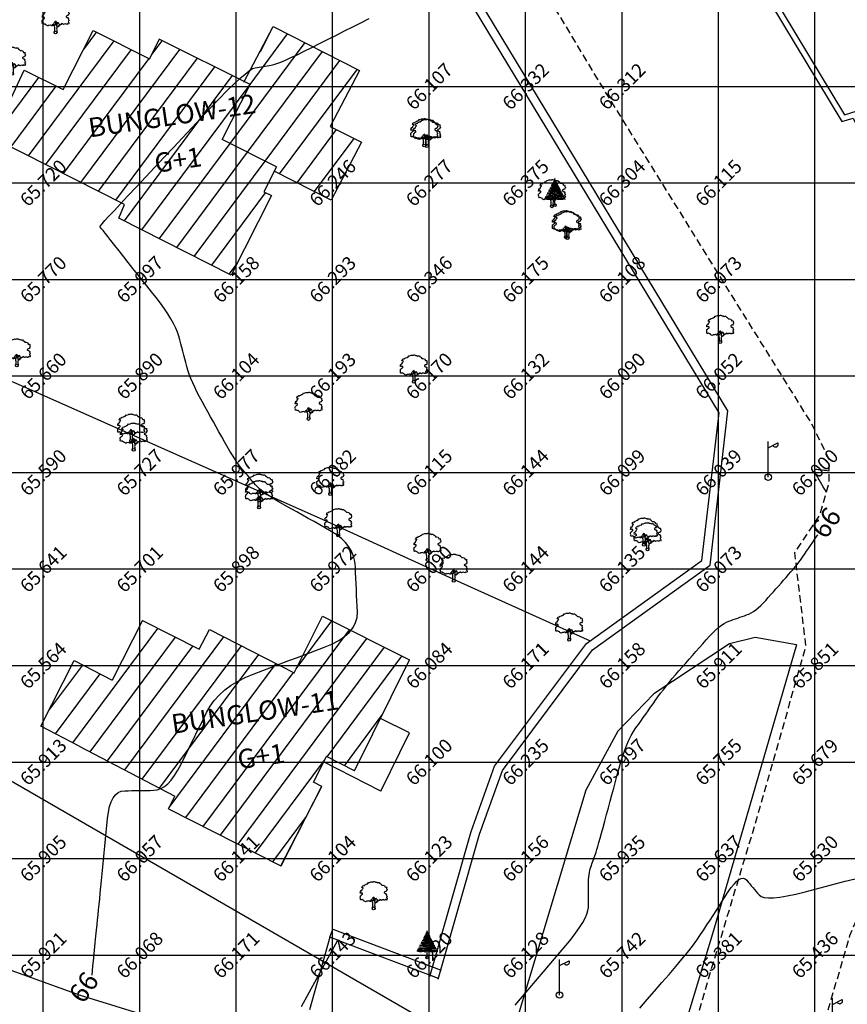
# Model space of a CAD drawing. Units: inches. Extents: x 280554 to 281164, y 2115982 to 2116283.
# Drawn here: x 281023 to 281066, y 2116011 to 2116062 of the extents above; entities that cross this region are included whole.
import ezdxf
from ezdxf.enums import TextEntityAlignment as Align

# ---------------------------------------------------------------- set-up
doc = ezdxf.new("R2010")
doc.units = ezdxf.units.IN
doc.header["$LTSCALE"] = 50
doc.header["$MEASUREMENT"] = 0
doc.linetypes.add('DASHED2', pattern=[0.375, 0.25, -0.125])
for name, color, linetype in [('ESContAnn', 7, 'Continuous'), ('ESGRIDLINE', 8, 'Continuous'), ('ESMinor65.500', 7, 'Continuous'), ('ESMinor66.000', 7, 'Continuous'), ('footpath', 24, 'Continuous'), ('GROUNDGRID$0$ESElevation', 7, 'Continuous'), ('HACH', 251, 'Continuous'), ('HATCH', 8, 'Continuous'), ('LP', 30, 'Continuous'), ('STRU', 6, 'Continuous'), ('TEXT', 7, 'Continuous'), ('TREE', 94, 'Continuous'), ('WALL', 5, 'Continuous')]:
    doc.layers.add(name, color=color, linetype=linetype)
doc.styles.add('AUDIT_D_091202190503-0', font='txt')
doc.styles.add('FONT1', font='RomanS')
doc.styles.add('GROUNDGRID$0$FONT1', font='RomanS')
doc.linetypes.add('FENCELINE1', pattern='A,0.25,-0.1,[133,ltypeshp.shx,S=0.1,R=0,X=-0.1,Y=0],-0.1,1', length=1.45)
pattern_1 = [(53.34544429, (310444.5683, -18383.1716), (-0.80224939984, 0.59698902875), [])]

# ---------------------------------------------------------------- blocks, each defined once
blk = doc.blocks.new('J1')
at = {"layer": 'TREE'}
for points in [[(-0.2, 0.07), (-0.11, 0.29), (-0.11, 0.62), (-0.13, 0.75), (-0.15, 0.93), (-0.24, 1.03), (-0.38, 1.1), (-0.43, 1.19), (-0.5, 1.16), (-0.45, 1.08), (-0.44, 1.01), (-0.55, 1.01), (-0.71, 1.1), (-0.86, 1.06), (-1.01, 1.07), (-1.09, 1.01), (-1.23, 0.98), (-1.28, 1.03), (-1.4, 1.09), (-1.45, 1.17), (-1.51, 1.24), (-1.58, 1.21), (-1.65, 1.26), (-1.73, 1.32), (-1.84, 1.29), (-1.92, 1.27), (-1.96, 1.3), (-1.98, 1.43), (-1.96, 1.53), (-2, 1.59), (-1.98, 1.75), (-1.97, 1.86), (-1.87, 1.93), (-1.79, 2), (-1.7, 2.05), (-1.65, 2.13), (-1.65, 2.24), (-1.8, 2.27), (-1.81, 2.36), (-1.86, 2.33), (-1.93, 2.26), (-1.99, 2.26), (-1.96, 2.4), (-1.97, 2.5), (-1.84, 2.64), (-1.76, 2.67), (-1.7, 2.82), (-1.65, 2.93), (-1.57, 2.99), (-1.55, 3.06), (-1.64, 3.11), (-1.75, 3.09), (-1.79, 3.11), (-1.76, 3.15), (-1.7, 3.23), (-1.68, 3.32), (-1.62, 3.37), (-1.5, 3.42), (-1.43, 3.36), (-1.34, 3.49), (-1.15, 3.54), (-1.08, 3.64), (-0.97, 3.62), (-0.85, 3.71), (-0.75, 3.87), (-0.64, 3.83), (-0.4, 3.93), (-0.33, 3.95), (-0.21, 3.94), (-0.16, 3.94), (-0.03, 3.95), (0.04, 3.99), (0.09, 3.98), (0.22, 3.95), (0.25, 3.92), (0.33, 3.91), (0.47, 3.88), (0.6, 3.81), (0.68, 3.84), (0.84, 3.84), (0.95, 3.66), (1, 3.68), (1.08, 3.62), (1.22, 3.46), (1.4, 3.46), (1.59, 3.42), (1.64, 3.28), (1.72, 3.15), (1.89, 3.18), (1.94, 3.11), (1.92, 3.01), (1.92, 2.94), (1.96, 2.9), (2, 2.76), (1.93, 2.66), (1.86, 2.53), (1.74, 2.5), (1.57, 2.4), (1.57, 2.35), (1.59, 2.31), (1.74, 2.22), (1.78, 2.21), (1.85, 2.16), (1.92, 2.12), (1.87, 1.98), (1.93, 1.93), (1.96, 1.88), (2, 1.76), (1.9, 1.69), (1.89, 1.6), (2.01, 1.49), (1.99, 1.43), (1.98, 1.34), (1.94, 1.24), (1.84, 1.3), (1.78, 1.31), (1.67, 1.21), (1.57, 1.22), (1.53, 1.27), (1.25, 1.25), (1.17, 1.19), (1.06, 1.28), (0.9, 1.31), (0.87, 1.24), (0.85, 1.19), (0.79, 1.19), (0.73, 1.2), (0.65, 1.16), (0.57, 1.17), (0.51, 1.23), (0.5, 1.33), (0.44, 1.43), (0.35, 1.47), (0.25, 1.44), (0.17, 1.44), (0.13, 1.5), (0.07, 1.61), (-0.02, 1.66), (-0.02, 1.63), (-0.12, 1.59), (-0.15, 1.52), (-0.22, 1.41), (-0.28, 1.38), (-0.32, 1.28), (-0.43, 1.19)], [(-0.11, 1.58), (-0.09, 1.52), (-0.05, 1.44), (-0.03, 1.36), (-0.02, 1.3), (-0.02, 1.26), (-0.02, 1.21), (-0.03, 1.14), (-0.06, 1.1), (-0.12, 1.11), (-0.18, 1.14), (-0.23, 1.16), (-0.3, 1.2), (-0.37, 1.23)], [(0.21, 1.43), (0.16, 1.38), (0.15, 1.32), (0.09, 1.33), (0.06, 1.4), (0.04, 1.47), (-0.02, 1.61)], [(0.35, 1.45), (0.25, 1.36), (0.22, 1.28), (0.18, 1.21), (0.16, 1.12), (0.15, 1.05), (0.14, 0.96), (0.15, 0.94), (0.2, 0.92), (0.24, 0.92), (0.31, 0.94), (0.45, 0.99), (0.48, 1.04), (0.53, 1.11), (0.56, 1.16)], [(0.65, 1.16), (0.62, 1.07), (0.57, 0.98), (0.31, 0.82), (0.24, 0.81), (0.19, 0.73), (0.17, 0.66), (0.15, 0.47), (0.16, 0.36), (0.19, 0.17), (0.21, 0)]]:
    blk.add_lwpolyline(points, dxfattribs=at)
blk.add_circle((0, 0), 0.206, dxfattribs=at)
blk = doc.blocks.new('LP')
at = {"layer": 'LP', "ltscale": 500}
for p, q in [((0, 0), (0, 0.941)), ((0, 0.777), (0.254, 0.906))]:
    blk.add_line(p, q, dxfattribs=at)
for centre, major_axis, start_param, end_param in [((0.189, 0.87), (-0.0522, 0.0522), 1.210367, 4.441467), ((0, 0), (0.0606, 0.0606), 5.497787, 11.780972)]:
    blk.add_ellipse(centre, major_axis=major_axis, ratio=1, start_param=start_param, end_param=end_param, dxfattribs=at)
blk = doc.blocks.new('S1')
at = {"layer": 'TREE'}
blk.add_line((0, 0), (0, 1), dxfattribs=at)
blk.add_circle((0, 0), 0.05, dxfattribs=at)
for centre, radius, start, end in [((-0.074, 0.949), 0.214, 254.098, 290.168), ((-0.043, 0.913), 0.165, 240.2356, 284.9584), ((-0.051, 0.976), 0.205, 250.8814, 284.4556), ((-0.042, 0.929), 0.142, 245.5393, 287.1102), ((-0.049, 0.948), 0.118, 253.3323, 294.3812), ((-0.047, 0.966), 0.0983, 259.4308, 298.4246), ((-0.028, 0.989), 0.107, 254.751, 285.249), ((-0.023, 1.006), 0.0992, 256.7272, 283.2728), ((-0.033, 1.017), 0.0995, 265.6992, 289.2685), ((-0.016, 0.999), 0.0552, 258.1947, 286.6035), ((-0.01, 0.974), 0.0189, 234.8008, 301.0051), ((-0.005, 0.992), 0.0144, 246.5996, 289.257), ((-0.004, 0.996), 0.00739, 251.4587, 302.237), ((0.005, 1.009), 0.0144, 250.743, 262.9857), ((0.008, 1.009), 0.0228, 248.9477, 267.3999), ((0.011, 1.009), 0.0296, 247.1554, 268.9776), ((0.013, 0.994), 0.0278, 242.9784, 280.3742), ((0.015, 1.005), 0.063, 255.9271, 283.0139), ((0.023, 1.023), 0.0992, 256.7272, 280.7759), ((0.028, 1.006), 0.107, 254.751, 285.249), ((0.031, 0.972), 0.101, 252.0501, 291.0877), ((0.049, 0.964), 0.118, 245.6188, 286.6677), ((0.045, 0.999), 0.183, 255.8287, 286.3751), ((0.051, 0.992), 0.205, 255.5444, 287.297), ((0.043, 0.93), 0.165, 255.0416, 296.7435), ((0.057, 0.93), 0.195, 252.9668, 292.6406), ((-0.207, 1.186), 0.795, 262.5159, 285.0993), ((-0.151, 1.49), 1.049, 262.7292, 278.2888), ((-0.149, 1.2), 0.737, 259.9985, 281.6731), ((-0.137, 0.994), 0.484, 257.5241, 286.4507), ((-0.116, 1.049), 0.523, 256.6775, 282.8562), ((-0.106, 1.136), 0.573, 258.6163, 280.6782), ((-0.134, 0.959), 0.381, 258.6922, 290.5215), ((-0.087, 1.085), 0.457, 257.4942, 281.0224), ((-0.087, 0.957), 0.307, 253.5482, 286.4624), ((-0.081, 0.903), 0.227, 249.766, 290.9398), ((-0.057, 0.913), 0.195, 247.3594, 287.0332), ((0.079, 0.9), 0.182, 244.2235, 289.748), ((0.081, 0.92), 0.227, 249.0602, 288.8803), ((0.089, 0.899), 0.245, 248.816, 290.2594), ((0.087, 1.101), 0.457, 258.9776, 281.9043), ((0.142, 1.19), 0.567, 255.5016, 275.5722), ((0.134, 0.975), 0.381, 249.4785, 281.3078), ((0.111, 1.065), 0.484, 256.7772, 281.8239), ((0.142, 1.284), 0.721, 258.6464, 276.2775), ((0.175, 1.652), 1.133, 261.1158, 273.7347), ((0.154, 1.088), 0.585, 254.7551, 279.4835), ((0.151, 1.506), 1.049, 261.7112, 276.8338), ((0.231, 1.668), 1.233, 259.2156, 272.8189), ((0.172, 1.583), 1.19, 261.678, 276.4905), ((0.225, 1.84), 1.465, 261.147, 274.0501), ((-0.212, 0.92), 0.7, 255.2326, 287.6095), ((-0.288, 1.573), 1.315, 265.966, 282.6678), ((-0.272, 2.466), 2.152, 267.695, 277.2626), ((-0.181, 1.383), 1.044, 262.2826, 279.9687), ((0.272, 2.483), 2.152, 262.7374, 272.1696), ((0.288, 1.589), 1.315, 257.3322, 273.9482), ((0.225, 1.544), 1.287, 259.9448, 277.1285), ((0.207, 1.034), 0.816, 255.3374, 283.559)]:
    blk.add_arc(centre, radius, start, end, dxfattribs=at)

msp = doc.modelspace()

# ---------------------------------------------------------------- hatches: boundary and pattern name
at = {"layer": 'HATCH'}
h = msp.add_hatch(dxfattribs=at)
h.set_pattern_fill('ANSI31', color=256, scale=8, angle=8.3454)
h.set_pattern_definition(pattern_1)
h.paths.add_polyline_path([(281041.077, 2116059.654), (281036.616, 2116061.927), (281035.108, 2116059.076), (281035.409, 2116058.927), (281033.964, 2116056.076), (281036.773, 2116054.654), (281036.661, 2116054.433), (281039.608, 2116052.935), (281041.183, 2116055.939), (281039.558, 2116056.753)])
h = msp.add_hatch(dxfattribs=at)
h.set_pattern_fill('ANSI31', color=256, scale=8, angle=8.3454)
h.set_pattern_definition(pattern_1)
h.paths.add_polyline_path([(281035.409, 2116058.927), (281030.704, 2116061.267), (281030.217, 2116060.245), (281027.288, 2116061.742), (281025.716, 2116058.657), (281023.704, 2116059.664), (281022.042, 2116056.178), (281028.902, 2116052.711), (281028.614, 2116052.004), (281034.432, 2116049.042), (281036.511, 2116053.165), (281036.117, 2116053.363), (281036.773, 2116054.654), (281033.964, 2116056.076)])
h.paths.add_polyline_path([(281030.343, 2116054.054), (281033.146, 2116054.466), (281032.929, 2116055.95), (281030.125, 2116055.539)], flags=24)
h = msp.add_hatch(dxfattribs=at)
h.set_pattern_fill('ANSI31', color=256, scale=8, angle=8.3454)
h.set_pattern_definition(pattern_1)
h.paths.add_polyline_path([(281043.676, 2116029.113), (281039.159, 2116031.375), (281037.7, 2116028.441), (281033.306, 2116030.695), (281032.766, 2116029.66), (281029.83, 2116031.15), (281028.266, 2116028.069), (281026.29, 2116029.073), (281024.568, 2116025.683), (281026.544, 2116024.648), (281031.512, 2116022.056), (281031.177, 2116021.4), (281037.008, 2116018.443), (281037.828, 2116020.03), (281039.126, 2116022.561), (281038.691, 2116022.785), (281039.365, 2116024.107), (281040.819, 2116023.366)])
h.paths.add_polyline_path([(281034.614, 2116023.156), (281037.418, 2116023.567), (281037.2, 2116025.051), (281034.397, 2116024.64)], flags=24)
h.paths.add_polyline_path([(281030.838, 2116024.943), (281040.567, 2116026.37), (281040.349, 2116027.855), (281030.62, 2116026.427)], flags=24)

# ---------------------------------------------------------------- linework, layer by layer
at = {"layer": 'ESGRIDLINE', "color": 8}
for p, q in [((281024.687, 2116003.823), (281024.687, 2116183.823)), ((281029.687, 2116003.823), (281029.687, 2116183.823)), ((281034.687, 2116003.823), (281034.687, 2116183.823)), ((281039.687, 2116003.823), (281039.687, 2116183.823)), ((281044.687, 2116003.823), (281044.687, 2116183.823)), ((281049.687, 2116003.823), (281049.687, 2116183.823)), ((281054.687, 2116003.823), (281054.687, 2116183.823)), ((281059.687, 2116003.823), (281059.687, 2116183.823)), ((281064.687, 2116003.823), (281064.687, 2116183.823)), ((280899.687, 2116058.823), (281089.687, 2116058.823)), ((280899.687, 2116053.823), (281089.687, 2116053.823)), ((280899.687, 2116048.823), (281089.687, 2116048.823)), ((280899.687, 2116043.823), (281089.687, 2116043.823)), ((280899.687, 2116038.823), (281089.687, 2116038.823)), ((280899.687, 2116033.823), (281089.687, 2116033.823)), ((280899.687, 2116028.823), (281089.687, 2116028.823)), ((280899.687, 2116023.823), (281089.687, 2116023.823)), ((280899.687, 2116018.823), (281089.687, 2116018.823)), ((280899.687, 2116013.823), (281089.687, 2116013.823))]:
    msp.add_line(p, q, dxfattribs=at)
at = {"layer": 'ESMinor65.500', "color": 30, "linetype": 'Continuous'}
msp.add_lwpolyline([(281055.6, 2116011.075), (281055.986, 2116011.515), (281056.371, 2116011.955), (281056.757, 2116012.395), (281057.129, 2116012.822), (281057.472, 2116013.226), (281057.786, 2116013.605), (281058.072, 2116013.96), (281058.33, 2116014.29), (281058.559, 2116014.596), (281058.759, 2116014.878), (281058.931, 2116015.135), (281059.089, 2116015.38), (281059.247, 2116015.625), (281059.405, 2116015.87), (281059.563, 2116016.115), (281059.721, 2116016.361), (281059.878, 2116016.606), (281060.036, 2116016.851), (281060.194, 2116017.096), (281060.347, 2116017.32), (281060.49, 2116017.501), (281060.624, 2116017.64), (281060.748, 2116017.737), (281060.862, 2116017.791), (281060.966, 2116017.802), (281061.061, 2116017.771), (281061.146, 2116017.698), (281061.226, 2116017.603), (281061.306, 2116017.508), (281061.386, 2116017.414), (281061.467, 2116017.319), (281061.547, 2116017.224), (281061.627, 2116017.13), (281061.707, 2116017.035), (281061.787, 2116016.94), (281061.895, 2116016.86), (281062.057, 2116016.808), (281062.274, 2116016.785), (281062.545, 2116016.791), (281062.871, 2116016.826), (281063.252, 2116016.889), (281063.688, 2116016.981), (281064.178, 2116017.101), (281064.696, 2116017.236), (281065.213, 2116017.372), (281065.731, 2116017.507), (281066.249, 2116017.642), (281066.766, 2116017.777)], dxfattribs=at)
at = {"layer": 'ESMinor66.000', "color": 30, "linetype": 'Continuous'}
for points in [[(281027.215, 2116012.773), (281027.262, 2116013.238), (281027.306, 2116013.672), (281027.347, 2116014.077), (281027.385, 2116014.452), (281027.419, 2116014.796), (281027.451, 2116015.111), (281027.48, 2116015.396), (281027.506, 2116015.65), (281027.531, 2116015.898), (281027.557, 2116016.159), (281027.585, 2116016.436), (281027.613, 2116016.727), (281027.644, 2116017.032), (281027.675, 2116017.353), (281027.708, 2116017.688), (281027.742, 2116018.038), (281027.776, 2116018.395), (281027.811, 2116018.752), (281027.846, 2116019.109), (281027.881, 2116019.466), (281027.915, 2116019.823), (281027.95, 2116020.18), (281027.985, 2116020.537), (281028.019, 2116020.894), (281028.064, 2116021.228), (281028.127, 2116021.519), (281028.21, 2116021.765), (281028.311, 2116021.967), (281028.432, 2116022.125), (281028.572, 2116022.239), (281028.732, 2116022.308), (281028.91, 2116022.333), (281029.098, 2116022.336), (281029.286, 2116022.339), (281029.474, 2116022.341), (281029.662, 2116022.344), (281029.85, 2116022.347), (281030.038, 2116022.35), (281030.226, 2116022.353), (281030.414, 2116022.356), (281030.6, 2116022.379), (281030.784, 2116022.444), (281030.965, 2116022.551), (281031.143, 2116022.699), (281031.319, 2116022.888), (281031.491, 2116023.119), (281031.661, 2116023.392), (281031.828, 2116023.706), (281031.994, 2116024.04), (281032.159, 2116024.375), (281032.325, 2116024.71), (281032.49, 2116025.044), (281032.656, 2116025.379), (281032.822, 2116025.713), (281032.987, 2116026.048), (281033.153, 2116026.383), (281033.336, 2116026.707), (281033.555, 2116027.011), (281033.81, 2116027.294), (281034.1, 2116027.556), (281034.426, 2116027.798), (281034.787, 2116028.019), (281035.184, 2116028.219), (281035.616, 2116028.398), (281036.066, 2116028.568), (281036.517, 2116028.737), (281036.967, 2116028.906), (281037.417, 2116029.076), (281037.867, 2116029.245), (281038.318, 2116029.414), (281038.768, 2116029.584), (281039.218, 2116029.753), (281039.639, 2116029.93), (281040.003, 2116030.122), (281040.308, 2116030.33), (281040.556, 2116030.553), (281040.746, 2116030.791), (281040.878, 2116031.045), (281040.952, 2116031.313), (281040.968, 2116031.598), (281040.955, 2116031.89), (281040.942, 2116032.181), (281040.929, 2116032.473), (281040.916, 2116032.765), (281040.903, 2116033.057), (281040.89, 2116033.349), (281040.878, 2116033.641), (281040.865, 2116033.932), (281040.834, 2116034.216), (281040.768, 2116034.485), (281040.665, 2116034.738), (281040.527, 2116034.976), (281040.354, 2116035.198), (281040.145, 2116035.404), (281039.9, 2116035.595), (281039.619, 2116035.77), (281039.32, 2116035.938), (281039.022, 2116036.106), (281038.723, 2116036.274), (281038.424, 2116036.441), (281038.126, 2116036.609), (281037.827, 2116036.777), (281037.529, 2116036.944), (281037.23, 2116037.112), (281036.945, 2116037.275), (281036.686, 2116037.43), (281036.454, 2116037.576), (281036.249, 2116037.714), (281036.07, 2116037.843), (281035.918, 2116037.964), (281035.793, 2116038.076), (281035.694, 2116038.179), (281035.609, 2116038.278), (281035.524, 2116038.377), (281035.438, 2116038.477), (281035.353, 2116038.576), (281035.267, 2116038.675), (281035.182, 2116038.774), (281035.097, 2116038.873), (281035.011, 2116038.972), (281034.922, 2116039.081), (281034.825, 2116039.211), (281034.721, 2116039.36), (281034.61, 2116039.53), (281034.49, 2116039.72), (281034.364, 2116039.93), (281034.229, 2116040.16), (281034.088, 2116040.41), (281033.942, 2116040.67), (281033.797, 2116040.931), (281033.651, 2116041.191), (281033.506, 2116041.451), (281033.36, 2116041.712), (281033.214, 2116041.972), (281033.069, 2116042.233), (281032.923, 2116042.493), (281032.784, 2116042.749), (281032.655, 2116042.997), (281032.539, 2116043.238), (281032.434, 2116043.47), (281032.341, 2116043.694), (281032.259, 2116043.91), (281032.189, 2116044.118), (281032.13, 2116044.318), (281032.077, 2116044.514), (281032.024, 2116044.711), (281031.972, 2116044.907), (281031.919, 2116045.103), (281031.866, 2116045.299), (281031.813, 2116045.495), (281031.761, 2116045.691), (281031.708, 2116045.887), (281031.643, 2116046.09), (281031.555, 2116046.306), (281031.444, 2116046.535), (281031.309, 2116046.778), (281031.151, 2116047.034), (281030.97, 2116047.303), (281030.765, 2116047.586), (281030.537, 2116047.882), (281030.297, 2116048.184), (281030.057, 2116048.487), (281029.817, 2116048.79), (281029.577, 2116049.093), (281029.337, 2116049.395), (281029.097, 2116049.698), (281028.857, 2116050.001), (281028.617, 2116050.303), (281028.391, 2116050.587), (281028.196, 2116050.834), (281028.03, 2116051.044), (281027.894, 2116051.216), (281027.788, 2116051.351), (281027.711, 2116051.449), (281027.664, 2116051.51), (281027.646, 2116051.534), (281027.644, 2116051.538), (281027.641, 2116051.543), (281027.639, 2116051.548), (281027.636, 2116051.553), (281027.633, 2116051.558), (281027.631, 2116051.563), (281027.628, 2116051.567), (281027.626, 2116051.572), (281027.653, 2116051.608), (281027.74, 2116051.708), (281027.888, 2116051.87), (281028.095, 2116052.095), (281028.362, 2116052.383), (281028.69, 2116052.734), (281029.077, 2116053.148), (281029.524, 2116053.625), (281030.001, 2116054.133), (281030.478, 2116054.641), (281030.955, 2116055.15), (281031.433, 2116055.658), (281031.91, 2116056.166), (281032.387, 2116056.675), (281032.864, 2116057.183), (281033.341, 2116057.691), (281033.795, 2116058.169), (281034.203, 2116058.585), (281034.563, 2116058.94), (281034.878, 2116059.233), (281035.145, 2116059.465), (281035.366, 2116059.635), (281035.541, 2116059.744), (281035.669, 2116059.791), (281035.774, 2116059.807), (281035.879, 2116059.824), (281035.984, 2116059.84), (281036.088, 2116059.857), (281036.193, 2116059.874), (281036.298, 2116059.89), (281036.403, 2116059.907), (281036.508, 2116059.923), (281036.632, 2116059.952), (281036.797, 2116060.005), (281037.001, 2116060.083), (281037.245, 2116060.186), (281037.528, 2116060.313), (281037.852, 2116060.465), (281038.215, 2116060.641), (281038.617, 2116060.842), (281039.04, 2116061.055), (281039.463, 2116061.268), (281039.886, 2116061.481), (281040.308, 2116061.694), (281040.731, 2116061.907), (281041.154, 2116062.12), (281041.576, 2116062.333)], [(281065.281, 2116037.79), (281065.195, 2116037.938), (281065.116, 2116038.077), (281065.042, 2116038.206), (281064.973, 2116038.325), (281064.91, 2116038.435), (281064.853, 2116038.535), (281064.801, 2116038.626), (281064.754, 2116038.707), (281064.716, 2116038.778), (281064.69, 2116038.839), (281064.677, 2116038.889), (281064.675, 2116038.93), (281064.686, 2116038.96), (281064.709, 2116038.979), (281064.744, 2116038.988), (281064.791, 2116038.987), (281064.847, 2116038.981), (281064.91, 2116038.974), (281064.98, 2116038.966), (281065.057, 2116038.957), (281065.14, 2116038.947), (281065.229, 2116038.937), (281065.325, 2116038.926), (281065.428, 2116038.914)], [(281049.148, 2116011.223), (281049.424, 2116011.552), (281049.717, 2116011.898), (281050.01, 2116012.244), (281050.303, 2116012.59), (281050.596, 2116012.936), (281050.888, 2116013.281), (281051.181, 2116013.627), (281051.474, 2116013.973), (281051.767, 2116014.319), (281052.042, 2116014.652), (281052.28, 2116014.96), (281052.481, 2116015.244), (281052.646, 2116015.502), (281052.774, 2116015.736), (281052.866, 2116015.944), (281052.921, 2116016.128), (281052.94, 2116016.287), (281052.941, 2116016.433), (281052.941, 2116016.579), (281052.941, 2116016.725), (281052.942, 2116016.872), (281052.942, 2116017.018), (281052.943, 2116017.164), (281052.943, 2116017.31), (281052.944, 2116017.456), (281052.946, 2116017.599), (281052.952, 2116017.733), (281052.962, 2116017.86), (281052.975, 2116017.979), (281052.992, 2116018.09), (281053.013, 2116018.194), (281053.037, 2116018.29), (281053.066, 2116018.378), (281053.096, 2116018.462), (281053.126, 2116018.546), (281053.156, 2116018.63), (281053.186, 2116018.714), (281053.216, 2116018.798), (281053.246, 2116018.882), (281053.276, 2116018.966), (281053.306, 2116019.05), (281053.34, 2116019.151), (281053.382, 2116019.283), (281053.431, 2116019.448), (281053.488, 2116019.645), (281053.553, 2116019.875), (281053.626, 2116020.137), (281053.707, 2116020.431), (281053.795, 2116020.758), (281053.887, 2116021.101), (281053.979, 2116021.443), (281054.071, 2116021.786), (281054.164, 2116022.129), (281054.256, 2116022.472), (281054.348, 2116022.815), (281054.44, 2116023.157), (281054.532, 2116023.5), (281054.627, 2116023.833), (281054.725, 2116024.145), (281054.828, 2116024.436), (281054.936, 2116024.707), (281055.047, 2116024.958), (281055.163, 2116025.188), (281055.283, 2116025.398), (281055.407, 2116025.587), (281055.534, 2116025.766), (281055.661, 2116025.944), (281055.787, 2116026.123), (281055.914, 2116026.302), (281056.04, 2116026.481), (281056.167, 2116026.66), (281056.293, 2116026.839), (281056.42, 2116027.018), (281056.55, 2116027.198), (281056.686, 2116027.381), (281056.828, 2116027.567), (281056.977, 2116027.756), (281057.132, 2116027.948), (281057.293, 2116028.143), (281057.46, 2116028.34), (281057.634, 2116028.541), (281057.811, 2116028.742), (281057.988, 2116028.944), (281058.165, 2116029.146), (281058.342, 2116029.348), (281058.519, 2116029.55), (281058.696, 2116029.751), (281058.874, 2116029.953), (281059.051, 2116030.155), (281059.224, 2116030.347), (281059.389, 2116030.518), (281059.547, 2116030.669), (281059.697, 2116030.8), (281059.839, 2116030.911), (281059.974, 2116031.002), (281060.101, 2116031.072), (281060.22, 2116031.122), (281060.336, 2116031.162), (281060.451, 2116031.202), (281060.566, 2116031.242), (281060.682, 2116031.281), (281060.797, 2116031.321), (281060.913, 2116031.361), (281061.028, 2116031.401), (281061.143, 2116031.441), (281061.26, 2116031.488), (281061.378, 2116031.548), (281061.499, 2116031.622), (281061.622, 2116031.709), (281061.747, 2116031.81), (281061.874, 2116031.925), (281062.003, 2116032.053), (281062.134, 2116032.195), (281062.267, 2116032.344), (281062.399, 2116032.492), (281062.532, 2116032.641), (281062.664, 2116032.789), (281062.796, 2116032.938), (281062.929, 2116033.087), (281063.061, 2116033.235), (281063.194, 2116033.384), (281063.322, 2116033.53), (281063.443, 2116033.669), (281063.556, 2116033.803), (281063.661, 2116033.931), (281063.758, 2116034.053), (281063.847, 2116034.169), (281063.929, 2116034.279), (281064.002, 2116034.383), (281064.076, 2116034.49), (281064.159, 2116034.61), (281064.251, 2116034.743), (281064.351, 2116034.888), (281064.46, 2116035.046), (281064.577, 2116035.217), (281064.704, 2116035.4), (281064.839, 2116035.596)]]:
    msp.add_lwpolyline(points, dxfattribs=at)
at = {"layer": 'footpath', "linetype": 'DASHED2', "ltscale": 0.03, "flags": 128}
for points in [[(281050.509, 2115984.066), (281052.929, 2115992.238), (281056.978, 2116004.64), (281057.163, 2116005.686), (281059.275, 2116012.945), (281061.726, 2116021.059), (281064.22, 2116029.819), (281063.64, 2116034.672), (281064.947, 2116036.61), (281065.43, 2116038.322), (281065.426, 2116039.506), (281064.49, 2116041.4), (281059.695, 2116049.088), (281053.548, 2116058.991), (281048.064, 2116068.131), (281042.308, 2116077.844), (281037.928, 2116085.132), (281033.414, 2116092.509), (281027.917, 2116101.274), (281020.543, 2116113.169), (281013.902, 2116124.045), (281007.901, 2116133.596), (281001.543, 2116143.416), (280997.622, 2116149.677), (280992.084, 2116157.888), (280984.879, 2116167.617), (280981.086, 2116171.048), (280977.248, 2116171.623), (280970.909, 2116170.896), (280963.572, 2116169.875), (280961.61, 2116168.708), (280960.992, 2116166.992), (280961.071, 2116164.195), (280959.875, 2116136.416)], [(281083.899, 2116010.427), (281078.992, 2116018.367), (281075.124, 2116024.66), (281073.806, 2116025.155), (281072.706, 2116024.866), (281071.535, 2116023.769), (281069.938, 2116021.988), (281067.966, 2116018.313), (281066.478, 2116014.809), (281063.079, 2116003.147), (281057.151, 2115983.198)]]:
    msp.add_lwpolyline(points, dxfattribs=at)
at = {"layer": 'HACH', "flags": 128}
msp.add_lwpolyline([(281063.038, 2116005.58), (281044.543, 2116010.391), (281017.144, 2116026.211)], dxfattribs=at)
at = {"layer": 'STRU'}
for p, q in [((281035.09, 2116059.043), (281036.613, 2116061.922)), ((281035.948, 2116060.613), (281036.61, 2116061.93)), ((281036.61, 2116061.93), (281041.077, 2116059.654)), ((281025.716, 2116058.657), (281027.28, 2116061.727)), ((281027.28, 2116061.727), (281030.193, 2116060.247)), ((281030.193, 2116060.247), (281030.713, 2116061.264)), ((281035.409, 2116058.927), (281030.704, 2116061.267)), ((281022.042, 2116056.178), (281023.704, 2116059.664)), ((281023.704, 2116059.664), (281025.716, 2116058.657)), ((281041.077, 2116059.654), (281039.558, 2116056.753)), ((281033.964, 2116056.076), (281035.409, 2116058.927)), ((281039.558, 2116056.753), (281041.183, 2116055.939)), ((281028.902, 2116052.711), (281022.042, 2116056.178)), ((281036.773, 2116054.654), (281033.964, 2116056.076)), ((281041.183, 2116055.939), (281039.608, 2116052.935)), ((281036.773, 2116054.654), (281036.117, 2116053.363)), ((281039.608, 2116052.935), (281036.661, 2116054.433)), ((281036.511, 2116053.165), (281034.432, 2116049.042)), ((281036.117, 2116053.363), (281036.511, 2116053.165)), ((281028.614, 2116052.004), (281028.902, 2116052.711)), ((281034.432, 2116049.042), (281028.614, 2116052.004)), ((281037.7, 2116028.441), (281039.159, 2116031.375)), ((281039.159, 2116031.375), (281043.676, 2116029.113)), ((281029.83, 2116031.15), (281028.266, 2116028.069)), ((281029.83, 2116031.15), (281032.766, 2116029.66)), ((281032.766, 2116029.66), (281033.306, 2116030.695)), ((281033.306, 2116030.695), (281037.7, 2116028.441)), ((281024.568, 2116025.683), (281026.29, 2116029.073)), ((281026.29, 2116029.073), (281028.266, 2116028.069)), ((281040.819, 2116023.366), (281043.676, 2116029.113)), ((281026.544, 2116024.648), (281024.568, 2116025.683)), ((281026.544, 2116024.648), (281031.512, 2116022.056)), ((281038.691, 2116022.785), (281039.365, 2116024.107)), ((281040.819, 2116023.366), (281039.365, 2116024.107)), ((281037.008, 2116018.443), (281039.131, 2116022.558)), ((281037.012, 2116018.442), (281039.131, 2116022.572)), ((281039.131, 2116022.558), (281038.691, 2116022.785)), ((281031.177, 2116021.4), (281031.512, 2116022.056)), ((281031.177, 2116021.4), (281037.008, 2116018.443))]:
    msp.add_line(p, q, dxfattribs=at)
at = {"layer": 'TREE'}
for p, q in [((281043.674, 2116025.338), (281042.171, 2116026.085)), ((281042.189, 2116022.311), (281043.674, 2116025.338)), ((281042.189, 2116022.311), (281039.221, 2116023.824)), ((281042.337, 2116022.592), (281042.329, 2116022.596)), ((281038.074, 2116011.151), (281039.952, 2116014.588)), ((281039.535, 2116014.757), (281038.491, 2116010.982)), ((281039.952, 2116014.588), (281039.535, 2116014.757))]:
    msp.add_line(p, q, dxfattribs=at)
at = {"layer": 'TREE', "flags": 128}
for points in [[(281063.735, 2116029.895), (281061.59, 2116030.266), (281060.264, 2116029.937), (281056.326, 2116027.352), (281054.475, 2116025.417), (281052.81, 2116022.372), (281049.102, 2116010.021)], [(281063.735, 2116029.895), (281061.766, 2116023.121), (281059.425, 2116015.089), (281056.427, 2116005.15), (281049.914, 2115984.079)]]:
    msp.add_lwpolyline(points, dxfattribs=at)
at = {"layer": 'WALL', "flags": 128}
for points in [[(281045.158, 2116012.58), (281047.297, 2116020.079), (281048.483, 2116023.386), (281053.157, 2116029.636), (281059.254, 2116034.02), (281060.176, 2116042.016), (281039.354, 2116076.39), (281020.796, 2116071.521)], [(281044.726, 2116012.703), (281046.869, 2116020.216), (281048.083, 2116023.601), (281052.838, 2116029.961), (281058.83, 2116034.269), (281059.712, 2116041.914), (281039.144, 2116075.869), (281021.13, 2116071.143), (281018.894, 2116065.517), (281013.698, 2116052.582), (281011.797, 2116047.73), (281009.844, 2116044.129), (281008.426, 2116040.763), (281005.534, 2116033.595), (281004.29, 2116030.431), (281003.162, 2116022.626), (281002.813, 2116020.144)], [(281057.129, 2116072.668), (281057.775, 2116071.606), (281057.464, 2116071.303), (281066.073, 2116056.998), (281066.669, 2116057.174), (281069.301, 2116051.87), (281081.047, 2116032.822), (281092.355, 2116015.048)], [(281057.387, 2116072.821), (281058.156, 2116071.557), (281057.844, 2116071.254), (281066.211, 2116057.351), (281066.826, 2116057.533), (281069.564, 2116052.015), (281081.302, 2116032.981), (281092.609, 2116015.209)], [(281039.535, 2116014.757), (281039.701, 2116015.164), (281045.308, 2116013.039)], [(281039.952, 2116014.588), (281045.148, 2116012.619)]]:
    msp.add_lwpolyline(points, dxfattribs=at)
at = {"layer": 'WALL', "color": 32, "linetype": 'FENCELINE1', "ltscale": 0.02, "flags": 128}
for points in [[(281012.177, 2116048.254), (281023.673, 2116043.272), (281032.491, 2116039.364), (281038.996, 2116036.465), (281046.327, 2116033.127), (281053.043, 2116030.107)], [(281002.813, 2116020.144), (281009.219, 2116017.996), (281013.588, 2116016.582), (281017.983, 2116014.732), (281018.973, 2116014.484), (281026.61, 2116011.739), (281033.999, 2116009.464), (281038.76, 2116007.771), (281043.806, 2116005.761)]]:
    msp.add_lwpolyline(points, dxfattribs=at)

# ---------------------------------------------------------------- block references
at = {"layer": 'footpath', "linetype": 'Continuous', "xscale": 1.959643125000184, "yscale": 1.959643125000184, "zscale": 1.959643125000184}
for p in [(281062.265, 2116038.583), (281051.447, 2116011.752), (281065.597, 2116009.742)]:
    msp.add_blockref('LP', p, dxfattribs=at)
at = {"layer": 'TREE', "linetype": 'Continuous'}
for name, p, xscale, yscale, zscale in [('J1', (281025.329, 2116061.617), 0.3483809999997902, 0.3483809999997902, 0.3483809999997902), ('J1', (281023.069, 2116059.476), 0.3483809999997902, 0.3483809999997902, 0.3483809999997902), ('J1', (281044.437, 2116055.766), 0.3483809999997902, 0.3483809999997902, 0.3483809999997902), ('J1', (281044.578, 2116055.733), 0.3483809999997902, 0.3483809999997902, 0.3483809999997902), ('J1', (281051.054, 2116052.61), 0.3483809999997902, 0.3483809999997902, 0.3483809999997902), ('S1', (281051.199, 2116052.673), 1.376999999999953, 1.376999999999953, 1.376999999999953), ('J1', (281051.771, 2116051.004), 0.3483809999997902, 0.3483809999997902, 0.3483809999997902), ('J1', (281051.865, 2116050.961), 0.3483809999997902, 0.3483809999997902, 0.3483809999997902), ('J1', (281059.772, 2116045.579), 0.3483809999997902, 0.3483809999997902, 0.3483809999997902), ('J1', (281023.316, 2116044.362), 0.3483809999997902, 0.3483809999997902, 0.3483809999997902), ('J1', (281043.893, 2116043.524), 0.3483809999997902, 0.3483809999997902, 0.3483809999997902), ('J1', (281038.44, 2116041.594), 0.3483809999997902, 0.3483809999997902, 0.3483809999997902), ('J1', (281029.242, 2116040.464), 0.3483809999997902, 0.3483809999997902, 0.3483809999997902), ('J1', (281029.373, 2116039.996), 0.3483809999997902, 0.3483809999997902, 0.3483809999997902), ('J1', (281039.562, 2116037.705), 0.3483809999997902, 0.3483809999997902, 0.3483809999997902), ('J1', (281035.871, 2116037.015), 0.3483809999997902, 0.3483809999997902, 0.3483809999997902), ('J1', (281035.883, 2116037.356), 0.3483809999997902, 0.3483809999997902, 0.3483809999997902), ('J1', (281039.976, 2116035.563), 0.3483809999997902, 0.3483809999997902, 0.3483809999997902), ('J1', (281055.822, 2116035.081), 0.3483809999997902, 0.3483809999997902, 0.3483809999997902), ('J1', (281056.008, 2116034.835), 0.3483809999997902, 0.3483809999997902, 0.3483809999997902), ('J1', (281044.599, 2116034.288), 0.3483809999997902, 0.3483809999997902, 0.3483809999997902), ('J1', (281045.962, 2116033.208), 0.3483809999997902, 0.3483809999997902, 0.3483809999997902), ('J1', (281051.945, 2116030.159), 0.3483809999997902, 0.3483809999997902, 0.3483809999997902), ('J1', (281041.813, 2116016.24), 0.3483809999997902, 0.3483809999997902, 0.3483809999997902), ('S1', (281044.584, 2116013.699), 1.376999999999953, 1.376999999999953, 1.376999999999953)]:
    msp.add_blockref(name, p, dxfattribs=dict(at, xscale=xscale, yscale=yscale, zscale=zscale))

# ---------------------------------------------------------------- texts
at = {"layer": 'ESContAnn', "color": 231, "style": 'FONT1'}
msp.add_text('66', height=1, rotation=55.4119, dxfattribs=at).set_placement((281064.838, 2116035.596), align=Align.MIDDLE_LEFT)
msp.add_text('66', height=1, rotation=55.4119, dxfattribs=at).set_placement((281027.214, 2116012.774), align=Align.MIDDLE_RIGHT)
at = {"layer": 'GROUNDGRID$0$ESElevation', "color": 150, "style": 'GROUNDGRID$0$FONT1'}
for s, p in [('66.107', (281044.687, 2116058.823)), ('66.332', (281049.687, 2116058.823)), ('66.312', (281054.687, 2116058.823)), ('65.720', (281024.687, 2116053.823)), ('66.246', (281039.687, 2116053.823)), ('66.277', (281044.687, 2116053.823)), ('66.375', (281049.687, 2116053.823)), ('66.304', (281054.687, 2116053.823)), ('66.115', (281059.687, 2116053.823)), ('65.770', (281024.687, 2116048.823)), ('65.997', (281029.687, 2116048.823)), ('66.158', (281034.687, 2116048.823)), ('66.293', (281039.687, 2116048.823)), ('66.346', (281044.687, 2116048.823)), ('66.175', (281049.687, 2116048.823)), ('66.108', (281054.687, 2116048.823)), ('66.073', (281059.687, 2116048.823)), ('65.660', (281024.687, 2116043.823)), ('65.890', (281029.687, 2116043.823)), ('66.104', (281034.687, 2116043.823)), ('66.193', (281039.687, 2116043.823)), ('66.170', (281044.687, 2116043.823)), ('66.132', (281049.687, 2116043.823)), ('66.090', (281054.687, 2116043.823)), ('66.052', (281059.687, 2116043.823)), ('65.590', (281024.687, 2116038.823)), ('65.727', (281029.687, 2116038.823)), ('65.977', (281034.687, 2116038.823)), ('66.082', (281039.687, 2116038.823)), ('66.115', (281044.687, 2116038.823)), ('66.144', (281049.687, 2116038.823)), ('66.099', (281054.687, 2116038.823)), ('66.039', (281059.687, 2116038.823)), ('66.000', (281064.687, 2116038.823)), ('65.641', (281024.687, 2116033.823)), ('65.701', (281029.687, 2116033.823)), ('65.898', (281034.687, 2116033.823)), ('65.972', (281039.687, 2116033.823)), ('66.090', (281044.687, 2116033.823)), ('66.144', (281049.687, 2116033.823)), ('66.135', (281054.687, 2116033.823)), ('66.073', (281059.687, 2116033.823)), ('65.564', (281024.687, 2116028.823)), ('66.084', (281044.687, 2116028.823)), ('66.171', (281049.687, 2116028.823)), ('66.158', (281054.687, 2116028.823)), ('65.911', (281059.687, 2116028.823)), ('65.851', (281064.687, 2116028.823)), ('65.913', (281024.687, 2116023.823)), ('66.100', (281044.687, 2116023.823)), ('66.235', (281049.687, 2116023.823)), ('65.997', (281054.687, 2116023.823)), ('65.755', (281059.687, 2116023.823)), ('65.679', (281064.687, 2116023.823)), ('65.905', (281024.687, 2116018.823)), ('66.057', (281029.687, 2116018.823)), ('66.104', (281039.687, 2116018.823)), ('66.123', (281044.687, 2116018.823)), ('66.156', (281049.687, 2116018.823)), ('65.935', (281054.687, 2116018.823)), ('65.637', (281059.687, 2116018.823)), ('65.530', (281064.687, 2116018.823)), ('66.141', (281034.687, 2116018.823)), ('65.921', (281024.687, 2116013.823)), ('66.068', (281029.687, 2116013.823)), ('66.171', (281034.687, 2116013.823)), ('66.143', (281039.687, 2116013.823)), ('66.220', (281044.687, 2116013.823)), ('66.128', (281049.687, 2116013.823)), ('65.742', (281054.687, 2116013.823)), ('65.381', (281059.687, 2116013.823)), ('65.436', (281064.687, 2116013.823))]:
    msp.add_text(s, height=0.7, rotation=45, dxfattribs=at).set_placement(p, align=Align.MIDDLE_CENTER)
at = {"layer": 'TEXT', "style": 'AUDIT_D_091202190503-0'}
for s, p in [('BUNGLOW-12', (281031.431, 2116056.815, -66.806)), ('G+1', (281031.747, 2116054.52, -66.806)), ('BUNGLOW-11', (281035.734, 2116025.92, -66.806)), ('G+1', (281036.05, 2116023.625, -66.806))]:
    msp.add_text(s, height=1, rotation=8.4028, dxfattribs=at).set_placement(p, align=Align.CENTER)

doc.saveas('drawing.dxf')
